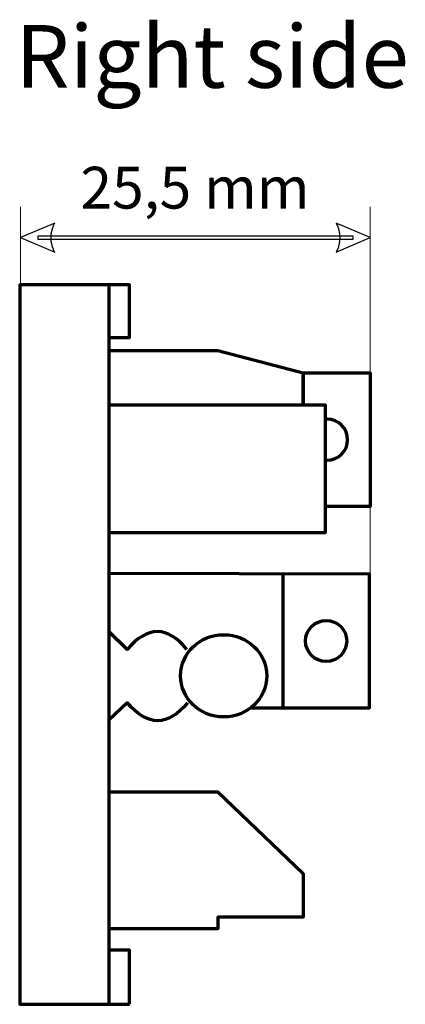
# Model space of a CAD drawing. Units: millimetres. Extents: x -280 to 289, y -136 to 133.
# Drawn here: x -234 to -206, y -77 to -5 of the extents above; entities that cross this region are included whole.
import ezdxf

# ---------------------------------------------------------------- set-up
doc = ezdxf.new("R2010")
doc.units = ezdxf.units.MM
doc.header["$MEASUREMENT"] = 0
doc.layers.add('Rzut', color=7, linetype='Continuous')
doc.layers.add('Wymiary', color=7, linetype='Continuous')
doc.styles.add('5', font='Arial', dxfattribs={"height": 1})
doc.styles.add('6', font='Arial', dxfattribs={"height": 1})

msp = doc.modelspace()

# ---------------------------------------------------------------- linework, layer by layer
at = {"layer": 'Rzut', "color": 7, "lineweight": 70}
for points, knots in [([(-226.4843, -24.8087), (-226.4843, -24.8087), (-234.4843, -24.8087), (-234.4843, -24.8087), (-234.4843, -24.8087), (-234.4843, -24.8087), (-234.4843, -77.3087), (-234.4843, -77.3087), (-234.4843, -77.3087), (-234.4843, -77.3087), (-226.4843, -77.3087), (-226.4843, -77.3087)], [0, 0, 0, 0, 0.25, 0.25, 0.25, 0.25, 0.5, 0.5, 0.5, 0.5, 1, 1, 1, 1]), ([(-227.9844, -24.8087), (-227.9844, -24.8087), (-226.4843, -24.8087), (-226.4843, -24.8087), (-226.4843, -24.8087), (-226.4843, -24.8087), (-226.4843, -28.6651), (-226.4843, -28.6651), (-226.4843, -28.6651), (-226.4843, -28.6651), (-227.9844, -28.6651), (-227.9844, -28.6651), (-227.9844, -28.6651), (-227.9844, -28.6651), (-227.9844, -24.8087), (-227.9844, -24.8087)], [0, 0, 0, 0, 0.2, 0.2, 0.2, 0.2, 0.4, 0.4, 0.4, 0.4, 0.6, 0.6, 0.6, 0.6, 1, 1, 1, 1]), ([(-227.9844, -29.6053), (-227.9844, -29.6053), (-220.035, -29.6053), (-220.035, -29.6053), (-220.035, -29.6053), (-220.035, -29.6053), (-213.8074, -31.2218), (-213.8074, -31.2218), (-213.8074, -31.2218), (-213.8074, -31.2218), (-213.8074, -33.5883), (-213.8074, -33.5883)], [0, 0, 0, 0, 0.25, 0.25, 0.25, 0.25, 0.5, 0.5, 0.5, 0.5, 1, 1, 1, 1]), ([(-213.8074, -33.5883), (-213.8074, -33.5883), (-213.8074, -31.2218), (-213.8074, -31.2218), (-213.8074, -31.2218), (-213.8074, -31.2218), (-208.9278, -31.2218), (-208.9278, -31.2218), (-208.9278, -31.2218), (-208.9278, -31.2218), (-208.9278, -40.9742), (-208.9278, -40.9742), (-208.9278, -40.9742), (-208.9278, -40.9742), (-212.1895, -40.9742), (-212.1895, -40.9742)], [0, 0, 0, 0, 0.2, 0.2, 0.2, 0.2, 0.4, 0.4, 0.4, 0.4, 0.6, 0.6, 0.6, 0.6, 1, 1, 1, 1]), ([(-227.9895, -33.5883), (-227.9895, -33.5883), (-212.1895, -33.5883), (-212.1895, -33.5883), (-212.1895, -33.5883), (-212.1895, -33.5883), (-212.1895, -42.8883), (-212.1895, -42.8883), (-212.1895, -42.8883), (-212.1895, -42.8883), (-227.9895, -42.8883), (-227.9895, -42.8883), (-227.9895, -42.8883), (-227.9895, -42.8883), (-227.9895, -33.5883), (-227.9895, -33.5883)], [0, 0, 0, 0, 0.2, 0.2, 0.2, 0.2, 0.4, 0.4, 0.4, 0.4, 0.6, 0.6, 0.6, 0.6, 1, 1, 1, 1]), ([(-212.1302, -37.6094), (-212.1127, -37.61), (-212.0954, -37.6103), (-212.0779, -37.6103), (-212.0779, -37.6103), (-211.2495, -37.6103), (-210.5779, -36.9387), (-210.5779, -36.1103), (-210.5779, -36.1103), (-210.5779, -35.2819), (-211.2495, -34.6103), (-212.0779, -34.6103), (-212.0779, -34.6103), (-212.0954, -34.6103), (-212.1127, -34.6106), (-212.1302, -34.6112)], [0, 0, 0, 0, 0.2, 0.2, 0.2, 0.2, 0.4, 0.4, 0.4, 0.4, 0.6, 0.6, 0.6, 0.6, 1, 1, 1, 1]), ([(-217.6382, -55.6723), (-217.6382, -55.6723), (-208.988, -55.6723), (-208.988, -55.6723), (-208.988, -55.6723), (-208.988, -55.6723), (-208.988, -45.9199), (-208.988, -45.9199), (-208.988, -45.9199), (-208.988, -45.9199), (-227.9844, -45.8723), (-227.9844, -45.8723)], [0, 0, 0, 0, 0.25, 0.25, 0.25, 0.25, 0.5, 0.5, 0.5, 0.5, 1, 1, 1, 1]), ([(-212.1436, -49.2961), (-212.972, -49.2961), (-213.6436, -49.9677), (-213.6436, -50.7961), (-213.6436, -50.7961), (-213.6436, -51.6245), (-212.972, -52.2961), (-212.1436, -52.2961), (-212.1436, -52.2961), (-211.3152, -52.2961), (-210.6436, -51.6245), (-210.6436, -50.7961), (-210.6436, -50.7961), (-210.6436, -49.9677), (-211.3152, -49.2961), (-212.1436, -49.2961)], [0, 0, 0, 0, 0.2, 0.2, 0.2, 0.2, 0.4, 0.4, 0.4, 0.4, 0.6, 0.6, 0.6, 0.6, 1, 1, 1, 1]), ([(-226.3358, -51.0745), (-226.3358, -51.0745), (-226.6458, -51.4125), (-226.6458, -51.4125), (-226.6458, -51.4125), (-226.6458, -51.4125), (-227.9844, -50.0943), (-227.9844, -50.0943)], [0, 0, 0, 0, 0.3333333, 0.3333333, 0.3333333, 0.3333333, 1, 1, 1, 1]), ([(-219.6125, -50.3374), (-221.3465, -50.3374), (-222.7521, -51.6805), (-222.7521, -53.3374), (-222.7521, -53.3374), (-222.7521, -54.9943), (-221.3465, -56.3374), (-219.6125, -56.3374), (-219.6125, -56.3374), (-217.8788, -56.3374), (-216.4732, -54.9943), (-216.4732, -53.3374), (-216.4732, -53.3374), (-216.4732, -51.6805), (-217.8788, -50.3374), (-219.6125, -50.3374)], [0, 0, 0, 0, 0.2, 0.2, 0.2, 0.2, 0.4, 0.4, 0.4, 0.4, 0.6, 0.6, 0.6, 0.6, 1, 1, 1, 1]), ([(-226.3939, -55.5878), (-226.3939, -55.5878), (-226.6458, -55.3121), (-226.6458, -55.3121), (-226.6458, -55.3121), (-226.6458, -55.3121), (-227.9844, -56.5766), (-227.9844, -56.5766)], [0, 0, 0, 0, 0.3333333, 0.3333333, 0.3333333, 0.3333333, 1, 1, 1, 1]), ([(-227.9319, -61.8106), (-227.9319, -61.8106), (-220.035, -61.8106), (-220.035, -61.8106), (-220.035, -61.8106), (-220.035, -61.8106), (-213.8074, -67.7603), (-213.8074, -67.7603), (-213.8074, -67.7603), (-213.8074, -67.7603), (-213.8074, -70.9404), (-213.8074, -70.9404), (-213.8074, -70.9404), (-213.8074, -70.9404), (-220.035, -70.9404), (-220.035, -70.9404), (-220.035, -70.9404), (-220.035, -70.9404), (-220.035, -71.8106), (-220.035, -71.8106), (-220.035, -71.8106), (-220.035, -71.8106), (-227.9844, -71.8106), (-227.9844, -71.8106)], [0, 0, 0, 0, 0.1428571, 0.1428571, 0.1428571, 0.1428571, 0.2857143, 0.2857143, 0.2857143, 0.2857143, 0.4285714, 0.4285714, 0.4285714, 0.4285714, 0.5714286, 0.5714286, 0.5714286, 0.5714286, 0.7142857, 0.7142857, 0.7142857, 0.7142857, 1, 1, 1, 1]), ([(-226.4843, -77.3087), (-226.4843, -77.3087), (-227.9844, -77.3087), (-227.9844, -77.3087), (-227.9844, -77.3087), (-227.9844, -77.3087), (-227.9844, -73.3578), (-227.9844, -73.3578), (-227.9844, -73.3578), (-227.9844, -73.3578), (-226.4843, -73.3578), (-226.4843, -73.3578), (-226.4843, -73.3578), (-226.4843, -73.3578), (-226.4843, -77.3087), (-226.4843, -77.3087)], [0, 0, 0, 0, 0.2, 0.2, 0.2, 0.2, 0.4, 0.4, 0.4, 0.4, 0.6, 0.6, 0.6, 0.6, 1, 1, 1, 1])]:
    msp.add_open_spline(points, degree=3, knots=knots, dxfattribs=at)
for points in [[(-227.9844, -24.8087), (-227.9844, -24.8087), (-227.9844, -77.3087), (-227.9844, -77.3087)], [(-215.2936, -45.9041), (-215.2936, -45.9041), (-215.2936, -55.6723), (-215.2936, -55.6723)], [(-222.3035, -51.4125), (-223.7167, -49.679), (-225.1643, -49.679), (-226.6458, -51.4125)], [(-222.2575, -55.3121), (-223.6858, -57.0457), (-225.1487, -57.0457), (-226.6458, -55.3121)]]:
    msp.add_open_spline(points, degree=3, dxfattribs=at)
at = {"layer": 'Rzut', "color": 250, "lineweight": 20}
msp.add_open_spline([(-227.9844, -29.6053), (-227.9844, -29.6053), (-220.035, -29.6053), (-220.035, -29.6053)], degree=3, dxfattribs=at)
at = {"layer": 'Wymiary', "color": 7, "lineweight": 20}
for points in [[(-234.4186, -19.1193), (-234.4186, -19.1193), (-234.4186, -50.7356), (-234.4186, -50.7356)], [(-208.9279, -50.7356), (-208.9279, -50.7356), (-208.9279, -19.1193), (-208.9279, -19.1193)], [(-208.9279, -19.1193), (-208.9279, -19.1193), (-208.9279, -50.7356), (-208.9279, -50.7356)]]:
    msp.add_open_spline(points, degree=3, dxfattribs=at)
at = {"layer": 'Wymiary', "color": 7}
for points, knots in [([(-234.4186, -21.3677), (-234.4186, -21.3677), (-231.9294, -20.3009), (-231.9294, -20.3009), (-231.9294, -20.3009), (-231.9294, -20.3009), (-231.9617, -20.3676), (-231.9617, -20.3676), (-231.9617, -20.3676), (-231.9617, -20.3676), (-231.9919, -20.4342), (-231.9919, -20.4342), (-231.9919, -20.4342), (-231.9919, -20.4342), (-232.02, -20.5009), (-232.02, -20.5009), (-232.02, -20.5009), (-232.02, -20.5009), (-232.0461, -20.5676), (-232.0461, -20.5676), (-232.0461, -20.5676), (-232.0461, -20.5676), (-232.07, -20.6343), (-232.07, -20.6343), (-232.07, -20.6343), (-232.07, -20.6343), (-232.0919, -20.7009), (-232.0919, -20.7009), (-232.0919, -20.7009), (-232.0919, -20.7009), (-232.1117, -20.7676), (-232.1117, -20.7676), (-232.1117, -20.7676), (-232.1117, -20.7676), (-232.1294, -20.8343), (-232.1294, -20.8343), (-232.1294, -20.8343), (-232.1294, -20.8343), (-232.1451, -20.901), (-232.1451, -20.901), (-232.1451, -20.901), (-232.1451, -20.901), (-232.1586, -20.9676), (-232.1586, -20.9676), (-232.1586, -20.9676), (-232.1586, -20.9676), (-232.1701, -21.0343), (-232.1701, -21.0343), (-232.1701, -21.0343), (-232.1701, -21.0343), (-232.1794, -21.101), (-232.1794, -21.101), (-232.1794, -21.101), (-232.1794, -21.101), (-232.1867, -21.1677), (-232.1867, -21.1677), (-232.1867, -21.1677), (-232.1867, -21.1677), (-232.1919, -21.2343), (-232.1919, -21.2343), (-232.1919, -21.2343), (-232.1919, -21.2343), (-232.1951, -21.301), (-232.1951, -21.301), (-232.1951, -21.301), (-232.1951, -21.301), (-232.1961, -21.3677), (-232.1961, -21.3677), (-232.1961, -21.3677), (-232.1961, -21.3677), (-232.1951, -21.4344), (-232.1951, -21.4344), (-232.1951, -21.4344), (-232.1951, -21.4344), (-232.1919, -21.501), (-232.1919, -21.501), (-232.1919, -21.501), (-232.1919, -21.501), (-232.1867, -21.5677), (-232.1867, -21.5677), (-232.1867, -21.5677), (-232.1867, -21.5677), (-232.1794, -21.6344), (-232.1794, -21.6344), (-232.1794, -21.6344), (-232.1794, -21.6344), (-232.1701, -21.7011), (-232.1701, -21.7011), (-232.1701, -21.7011), (-232.1701, -21.7011), (-232.1586, -21.7677), (-232.1586, -21.7677), (-232.1586, -21.7677), (-232.1586, -21.7677), (-232.1451, -21.8344), (-232.1451, -21.8344), (-232.1451, -21.8344), (-232.1451, -21.8344), (-232.1294, -21.9011), (-232.1294, -21.9011), (-232.1294, -21.9011), (-232.1294, -21.9011), (-232.1117, -21.9678), (-232.1117, -21.9678), (-232.1117, -21.9678), (-232.1117, -21.9678), (-232.0919, -22.0344), (-232.0919, -22.0344), (-232.0919, -22.0344), (-232.0919, -22.0344), (-232.07, -22.1011), (-232.07, -22.1011), (-232.07, -22.1011), (-232.07, -22.1011), (-232.0461, -22.1678), (-232.0461, -22.1678), (-232.0461, -22.1678), (-232.0461, -22.1678), (-232.02, -22.2345), (-232.02, -22.2345), (-232.02, -22.2345), (-232.02, -22.2345), (-231.9919, -22.3011), (-231.9919, -22.3011), (-231.9919, -22.3011), (-231.9919, -22.3011), (-231.9617, -22.3678), (-231.9617, -22.3678), (-231.9617, -22.3678), (-231.9617, -22.3678), (-231.9294, -22.4345), (-231.9294, -22.4345), (-231.9294, -22.4345), (-231.9294, -22.4345), (-231.9294, -22.4345), (-231.9294, -22.4345), (-231.9294, -22.4345), (-231.9294, -22.4345), (-234.4186, -21.3677), (-234.4186, -21.3677)], [0, 0, 0, 0, 0.0277778, 0.0277778, 0.0277778, 0.0277778, 0.0555556, 0.0555556, 0.0555556, 0.0555556, 0.0833333, 0.0833333, 0.0833333, 0.0833333, 0.1111111, 0.1111111, 0.1111111, 0.1111111, 0.1388889, 0.1388889, 0.1388889, 0.1388889, 0.1666667, 0.1666667, 0.1666667, 0.1666667, 0.1944444, 0.1944444, 0.1944444, 0.1944444, 0.2222222, 0.2222222, 0.2222222, 0.2222222, 0.25, 0.25, 0.25, 0.25, 0.2777778, 0.2777778, 0.2777778, 0.2777778, 0.3055556, 0.3055556, 0.3055556, 0.3055556, 0.3333333, 0.3333333, 0.3333333, 0.3333333, 0.3611111, 0.3611111, 0.3611111, 0.3611111, 0.3888889, 0.3888889, 0.3888889, 0.3888889, 0.4166667, 0.4166667, 0.4166667, 0.4166667, 0.4444444, 0.4444444, 0.4444444, 0.4444444, 0.4722222, 0.4722222, 0.4722222, 0.4722222, 0.5, 0.5, 0.5, 0.5, 0.5277778, 0.5277778, 0.5277778, 0.5277778, 0.5555556, 0.5555556, 0.5555556, 0.5555556, 0.5833333, 0.5833333, 0.5833333, 0.5833333, 0.6111111, 0.6111111, 0.6111111, 0.6111111, 0.6388889, 0.6388889, 0.6388889, 0.6388889, 0.6666667, 0.6666667, 0.6666667, 0.6666667, 0.6944444, 0.6944444, 0.6944444, 0.6944444, 0.7222222, 0.7222222, 0.7222222, 0.7222222, 0.75, 0.75, 0.75, 0.75, 0.7777778, 0.7777778, 0.7777778, 0.7777778, 0.8055556, 0.8055556, 0.8055556, 0.8055556, 0.8333333, 0.8333333, 0.8333333, 0.8333333, 0.8611111, 0.8611111, 0.8611111, 0.8611111, 0.8888889, 0.8888889, 0.8888889, 0.8888889, 0.9166667, 0.9166667, 0.9166667, 0.9166667, 0.9444444, 0.9444444, 0.9444444, 0.9444444, 1, 1, 1, 1]), ([(-208.9279, -21.3677), (-208.9279, -21.3677), (-211.4171, -22.4345), (-211.4171, -22.4345), (-211.4171, -22.4345), (-211.4171, -22.4345), (-211.4171, -22.4345), (-211.4171, -22.4345), (-211.4171, -22.4345), (-211.4171, -22.4345), (-211.3848, -22.3678), (-211.3848, -22.3678), (-211.3848, -22.3678), (-211.3848, -22.3678), (-211.3546, -22.3012), (-211.3546, -22.3012), (-211.3546, -22.3012), (-211.3546, -22.3012), (-211.3265, -22.2345), (-211.3265, -22.2345), (-211.3265, -22.2345), (-211.3265, -22.2345), (-211.3004, -22.1678), (-211.3004, -22.1678), (-211.3004, -22.1678), (-211.3004, -22.1678), (-211.2765, -22.1011), (-211.2765, -22.1011), (-211.2765, -22.1011), (-211.2765, -22.1011), (-211.2546, -22.0345), (-211.2546, -22.0345), (-211.2546, -22.0345), (-211.2546, -22.0345), (-211.2348, -21.9678), (-211.2348, -21.9678), (-211.2348, -21.9678), (-211.2348, -21.9678), (-211.2171, -21.9011), (-211.2171, -21.9011), (-211.2171, -21.9011), (-211.2171, -21.9011), (-211.2014, -21.8344), (-211.2014, -21.8344), (-211.2014, -21.8344), (-211.2014, -21.8344), (-211.1879, -21.7678), (-211.1879, -21.7678), (-211.1879, -21.7678), (-211.1879, -21.7678), (-211.1764, -21.7011), (-211.1764, -21.7011), (-211.1764, -21.7011), (-211.1764, -21.7011), (-211.1671, -21.6344), (-211.1671, -21.6344), (-211.1671, -21.6344), (-211.1671, -21.6344), (-211.1598, -21.5677), (-211.1598, -21.5677), (-211.1598, -21.5677), (-211.1598, -21.5677), (-211.1546, -21.5011), (-211.1546, -21.5011), (-211.1546, -21.5011), (-211.1546, -21.5011), (-211.1514, -21.4344), (-211.1514, -21.4344), (-211.1514, -21.4344), (-211.1514, -21.4344), (-211.1504, -21.3677), (-211.1504, -21.3677), (-211.1504, -21.3677), (-211.1504, -21.3677), (-211.1514, -21.301), (-211.1514, -21.301), (-211.1514, -21.301), (-211.1514, -21.301), (-211.1546, -21.2343), (-211.1546, -21.2343), (-211.1546, -21.2343), (-211.1546, -21.2343), (-211.1598, -21.1677), (-211.1598, -21.1677), (-211.1598, -21.1677), (-211.1598, -21.1677), (-211.1671, -21.101), (-211.1671, -21.101), (-211.1671, -21.101), (-211.1671, -21.101), (-211.1764, -21.0343), (-211.1764, -21.0343), (-211.1764, -21.0343), (-211.1764, -21.0343), (-211.1879, -20.9676), (-211.1879, -20.9676), (-211.1879, -20.9676), (-211.1879, -20.9676), (-211.2014, -20.901), (-211.2014, -20.901), (-211.2014, -20.901), (-211.2014, -20.901), (-211.2171, -20.8343), (-211.2171, -20.8343), (-211.2171, -20.8343), (-211.2171, -20.8343), (-211.2348, -20.7676), (-211.2348, -20.7676), (-211.2348, -20.7676), (-211.2348, -20.7676), (-211.2546, -20.7009), (-211.2546, -20.7009), (-211.2546, -20.7009), (-211.2546, -20.7009), (-211.2765, -20.6343), (-211.2765, -20.6343), (-211.2765, -20.6343), (-211.2765, -20.6343), (-211.3004, -20.5676), (-211.3004, -20.5676), (-211.3004, -20.5676), (-211.3004, -20.5676), (-211.3265, -20.5009), (-211.3265, -20.5009), (-211.3265, -20.5009), (-211.3265, -20.5009), (-211.3546, -20.4342), (-211.3546, -20.4342), (-211.3546, -20.4342), (-211.3546, -20.4342), (-211.3848, -20.3676), (-211.3848, -20.3676), (-211.3848, -20.3676), (-211.3848, -20.3676), (-211.4171, -20.3009), (-211.4171, -20.3009), (-211.4171, -20.3009), (-211.4171, -20.3009), (-208.9279, -21.3677), (-208.9279, -21.3677)], [0, 0, 0, 0, 0.0277778, 0.0277778, 0.0277778, 0.0277778, 0.0555556, 0.0555556, 0.0555556, 0.0555556, 0.0833333, 0.0833333, 0.0833333, 0.0833333, 0.1111111, 0.1111111, 0.1111111, 0.1111111, 0.1388889, 0.1388889, 0.1388889, 0.1388889, 0.1666667, 0.1666667, 0.1666667, 0.1666667, 0.1944444, 0.1944444, 0.1944444, 0.1944444, 0.2222222, 0.2222222, 0.2222222, 0.2222222, 0.25, 0.25, 0.25, 0.25, 0.2777778, 0.2777778, 0.2777778, 0.2777778, 0.3055556, 0.3055556, 0.3055556, 0.3055556, 0.3333333, 0.3333333, 0.3333333, 0.3333333, 0.3611111, 0.3611111, 0.3611111, 0.3611111, 0.3888889, 0.3888889, 0.3888889, 0.3888889, 0.4166667, 0.4166667, 0.4166667, 0.4166667, 0.4444444, 0.4444444, 0.4444444, 0.4444444, 0.4722222, 0.4722222, 0.4722222, 0.4722222, 0.5, 0.5, 0.5, 0.5, 0.5277778, 0.5277778, 0.5277778, 0.5277778, 0.5555556, 0.5555556, 0.5555556, 0.5555556, 0.5833333, 0.5833333, 0.5833333, 0.5833333, 0.6111111, 0.6111111, 0.6111111, 0.6111111, 0.6388889, 0.6388889, 0.6388889, 0.6388889, 0.6666667, 0.6666667, 0.6666667, 0.6666667, 0.6944444, 0.6944444, 0.6944444, 0.6944444, 0.7222222, 0.7222222, 0.7222222, 0.7222222, 0.75, 0.75, 0.75, 0.75, 0.7777778, 0.7777778, 0.7777778, 0.7777778, 0.8055556, 0.8055556, 0.8055556, 0.8055556, 0.8333333, 0.8333333, 0.8333333, 0.8333333, 0.8611111, 0.8611111, 0.8611111, 0.8611111, 0.8888889, 0.8888889, 0.8888889, 0.8888889, 0.9166667, 0.9166667, 0.9166667, 0.9166667, 0.9444444, 0.9444444, 0.9444444, 0.9444444, 1, 1, 1, 1]), ([(-233.1676, -21.2677), (-233.1676, -21.2677), (-210.1789, -21.2677), (-210.1789, -21.2677), (-210.1789, -21.2677), (-210.1789, -21.2677), (-210.1789, -21.4677), (-210.1789, -21.4677), (-210.1789, -21.4677), (-210.1789, -21.4677), (-233.1676, -21.4677), (-233.1676, -21.4677), (-233.1676, -21.4677), (-233.1676, -21.4677), (-233.1676, -21.2677), (-233.1676, -21.2677)], [0, 0, 0, 0, 0.2, 0.2, 0.2, 0.2, 0.4, 0.4, 0.4, 0.4, 0.6, 0.6, 0.6, 0.6, 1, 1, 1, 1])]:
    msp.add_open_spline(points, degree=3, knots=knots, dxfattribs=at)

# ---------------------------------------------------------------- texts
at = {"layer": 'Rzut', "color": 7, "style": '6', "oblique": -0.000002}
msp.add_text('Right side', height=4.572, dxfattribs=at).set_placement((-234.798, -10.4281))
at = {"layer": 'Wymiary', "color": 7, "style": '5', "oblique": -0.000002}
msp.add_text('25,5 mm', height=3.04798, dxfattribs=at).set_placement((-230.0597, -19.2443))

doc.saveas('drawing.dxf')
